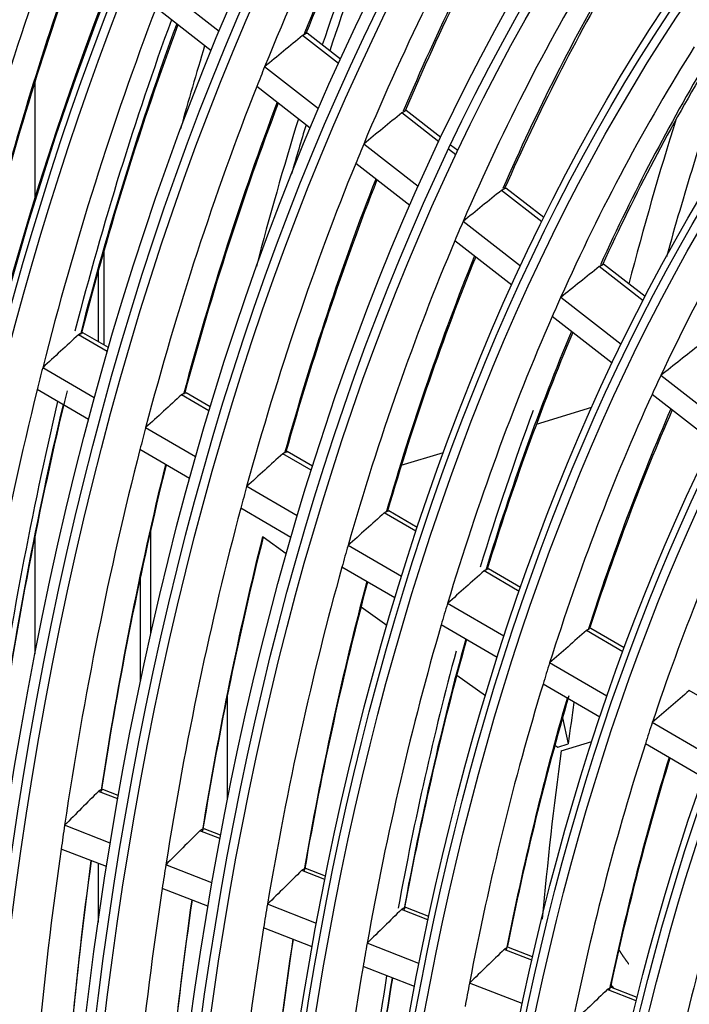
# Model space of a CAD drawing. Units: millimetres. Extents: x 0 to 10140, y 0 to 7232.
# Drawn here: x 4927 to 4962, y 4829 to 4880 of the extents above; entities that cross this region are included whole.
import ezdxf

# ---------------------------------------------------------------- set-up
doc = ezdxf.new("R2010")
doc.units = ezdxf.units.MM
doc.layers.add('LG-Product', color=3, linetype='Continuous')

msp = doc.modelspace()

# ---------------------------------------------------------------- linework, layer by layer
at = {"layer": 'LG-Product'}
for p, q in [((4937.389, 4879.463), (4934.524, 4881.695)), ((4936.976, 4878.461), (4934.13, 4880.677)), ((4943.564, 4877.801), (4941.705, 4879.249)), ((4941.869, 4879.346), (4941.935, 4879.371)), ((4943.666, 4878.024), (4941.934, 4879.373)), ((4942.526, 4875.462), (4939.742, 4877.631)), ((4927.865, 4876.845), (4927.865, 4870.812)), ((4942.102, 4874.468), (4939.339, 4876.62)), ((4948.748, 4873.763), (4946.835, 4875.253)), ((4947, 4875.349), (4947.065, 4875.376)), ((4948.853, 4873.984), (4947.064, 4875.377)), ((4947.681, 4871.447), (4944.863, 4873.642)), ((4949.625, 4873.08), (4949.253, 4873.37)), ((4949.73, 4873.301), (4949.358, 4873.591)), ((4947.245, 4870.462), (4944.45, 4872.639)), ((4954.069, 4869.619), (4951.983, 4871.244)), ((4952.147, 4871.34), (4952.212, 4871.367)), ((4954.177, 4869.837), (4952.211, 4871.369)), ((4952.969, 4867.329), (4950, 4869.641)), ((4952.52, 4866.354), (4949.576, 4868.647)), ((4931.454, 4863.245), (4931.454, 4868.179)), ((4931.136, 4867.054), (4931.136, 4863.433)), ((4959.304, 4865.542), (4957.037, 4867.307)), ((4957.202, 4867.403), (4957.266, 4867.431)), ((4959.416, 4865.757), (4957.264, 4867.432)), ((4958.168, 4863.279), (4955.044, 4865.712)), ((4957.704, 4862.316), (4954.608, 4864.728)), ((4931.607, 4862.918), (4930.119, 4863.784)), ((4930.279, 4863.881), (4930.351, 4863.891)), ((4931.667, 4863.125), (4930.349, 4863.892)), ((4930.937, 4860.53), (4928.271, 4862.082)), ((4963.395, 4859.208), (4960.221, 4861.68)), ((4930.635, 4859.407), (4927.987, 4860.949)), ((4936.866, 4859.857), (4935.449, 4860.681)), ((4935.609, 4860.778), (4935.68, 4860.789)), ((4936.928, 4860.063), (4935.679, 4860.79)), ((4962.915, 4858.258), (4959.771, 4860.706)), ((4953.79, 4859.172), (4956.659, 4860.049)), ((4936.172, 4857.483), (4933.592, 4858.985)), ((4935.859, 4856.366), (4933.299, 4857.857)), ((4942.145, 4856.784), (4940.68, 4857.636)), ((4940.841, 4857.733), (4940.911, 4857.744)), ((4942.209, 4856.988), (4940.91, 4857.745)), ((4946.806, 4857.039), (4948.98, 4857.703)), ((4941.425, 4854.426), (4938.814, 4855.945)), ((4941.1, 4853.316), (4938.51, 4854.823)), ((4947.562, 4853.63), (4945.929, 4854.581)), ((4946.09, 4854.677), (4946.159, 4854.689)), ((4947.63, 4853.833), (4946.158, 4854.69)), ((4927.865, 4853.361), (4927.865, 4847.304)), ((4933.861, 4848.373), (4933.861, 4853.737)), ((4939.669, 4853.339), (4940.864, 4852.487)), ((4946.812, 4851.289), (4944.052, 4852.896)), ((4946.474, 4850.187), (4943.737, 4851.78)), ((4933.319, 4845.881), (4933.319, 4851.27)), ((4952.892, 4850.527), (4951.083, 4851.581)), ((4951.244, 4851.677), (4951.313, 4851.689)), ((4952.963, 4850.729), (4951.312, 4851.69)), ((4952.109, 4848.206), (4949.195, 4849.902)), ((4944.725, 4849.733), (4946.058, 4848.782)), ((4951.757, 4847.112), (4948.868, 4848.794)), ((4958.254, 4847.406), (4956.374, 4848.5)), ((4958.328, 4847.606), (4956.603, 4848.61)), ((4957.434, 4845.106), (4954.474, 4846.829)), ((4949.676, 4846.201), (4951.15, 4845.149)), ((4957.065, 4844.022), (4954.133, 4845.729)), ((4937.823, 4839.778), (4937.823, 4845.194)), ((4963.653, 4844.263), (4961.693, 4845.404)), ((4955.139, 4843.999), (4955.431, 4842.647)), ((4962.792, 4841.988), (4959.779, 4843.742)), ((4954.889, 4842.482), (4955.431, 4842.647)), ((4955.066, 4842.285), (4956.654, 4842.771)), ((4962.405, 4840.914), (4959.422, 4842.65)), ((4954.744, 4842.586), (4954.889, 4842.482)), ((4932.148, 4839.806), (4931.154, 4840.193)), ((4931.31, 4840.29), (4931.378, 4840.294)), ((4932.179, 4839.982), (4931.375, 4840.295)), ((4931.76, 4837.522), (4929.404, 4838.439)), ((4937.431, 4837.748), (4936.396, 4838.151)), ((4936.553, 4838.248), (4936.621, 4838.251)), ((4937.464, 4837.923), (4936.618, 4838.252)), ((4931.564, 4836.302), (4929.226, 4837.213)), ((4931.136, 4836.466), (4931.136, 4833.441)), ((4937.02, 4835.472), (4934.638, 4836.401)), ((4942.852, 4835.636), (4941.657, 4836.102)), ((4941.814, 4836.198), (4941.881, 4836.202)), ((4942.887, 4835.81), (4941.878, 4836.203)), ((4936.813, 4834.257), (4934.449, 4835.178)), ((4942.415, 4833.371), (4939.888, 4834.355)), ((4948.184, 4833.559), (4946.822, 4834.09)), ((4946.979, 4834.186), (4947.046, 4834.19)), ((4948.222, 4833.732), (4947.043, 4834.191)), ((4942.195, 4832.161), (4939.687, 4833.137)), ((4947.719, 4831.304), (4945.042, 4832.347)), ((4953.548, 4831.469), (4952.125, 4832.024)), ((4953.587, 4831.642), (4952.346, 4832.125)), ((4947.484, 4830.1), (4944.829, 4831.134)), ((4953.05, 4829.228), (4950.332, 4830.287)), ((4958.947, 4829.366), (4957.455, 4829.947)), ((4957.807, 4829.998), (4957.624, 4830.221)), ((4957.807, 4829.998), (4957.624, 4830.221)), ((4958.99, 4829.537), (4957.676, 4830.049))]:
    msp.add_line(p, q, dxfattribs=at)
for points in [[(4941.705, 4879.249), (4941.708, 4879.252), (4941.712, 4879.255), (4941.715, 4879.257), (4941.718, 4879.26), (4941.722, 4879.263), (4941.725, 4879.265), (4941.729, 4879.268), (4941.732, 4879.271), (4941.735, 4879.273), (4941.739, 4879.276), (4941.742, 4879.278), (4941.746, 4879.28), (4941.749, 4879.283), (4941.752, 4879.285), (4941.756, 4879.288), (4941.759, 4879.29), (4941.763, 4879.292), (4941.766, 4879.294), (4941.77, 4879.297), (4941.773, 4879.299), (4941.776, 4879.301), (4941.78, 4879.303), (4941.783, 4879.305), (4941.786, 4879.307), (4941.79, 4879.309), (4941.793, 4879.311), (4941.796, 4879.313), (4941.8, 4879.315), (4941.803, 4879.317), (4941.806, 4879.318), (4941.81, 4879.32), (4941.813, 4879.322), (4941.816, 4879.324), (4941.819, 4879.325), (4941.823, 4879.327), (4941.826, 4879.328), (4941.829, 4879.33), (4941.832, 4879.331), (4941.835, 4879.333), (4941.838, 4879.334), (4941.842, 4879.335), (4941.845, 4879.337), (4941.848, 4879.338), (4941.851, 4879.339), (4941.854, 4879.34), (4941.857, 4879.342), (4941.86, 4879.343), (4941.863, 4879.344), (4941.866, 4879.345), (4941.869, 4879.346)], [(4946.835, 4875.253), (4946.839, 4875.256), (4946.842, 4875.259), (4946.845, 4875.261), (4946.849, 4875.264), (4946.852, 4875.267), (4946.856, 4875.269), (4946.859, 4875.272), (4946.863, 4875.274), (4946.866, 4875.277), (4946.869, 4875.28), (4946.873, 4875.282), (4946.876, 4875.284), (4946.88, 4875.287), (4946.883, 4875.289), (4946.887, 4875.292), (4946.89, 4875.294), (4946.893, 4875.296), (4946.897, 4875.298), (4946.9, 4875.301), (4946.904, 4875.303), (4946.907, 4875.305), (4946.91, 4875.307), (4946.914, 4875.309), (4946.917, 4875.311), (4946.921, 4875.313), (4946.924, 4875.315), (4946.927, 4875.317), (4946.931, 4875.319), (4946.934, 4875.321), (4946.937, 4875.322), (4946.94, 4875.324), (4946.944, 4875.326), (4946.947, 4875.327), (4946.95, 4875.329), (4946.953, 4875.331), (4946.957, 4875.332), (4946.96, 4875.334), (4946.963, 4875.335), (4946.966, 4875.337), (4946.969, 4875.338), (4946.972, 4875.339), (4946.975, 4875.341), (4946.979, 4875.342), (4946.982, 4875.343), (4946.985, 4875.344), (4946.988, 4875.345), (4946.991, 4875.346), (4946.994, 4875.348), (4946.997, 4875.349), (4947, 4875.349)], [(4951.983, 4871.244), (4951.986, 4871.247), (4951.99, 4871.25), (4951.993, 4871.252), (4951.996, 4871.255), (4952, 4871.258), (4952.003, 4871.26), (4952.007, 4871.263), (4952.01, 4871.265), (4952.014, 4871.268), (4952.017, 4871.27), (4952.02, 4871.273), (4952.024, 4871.275), (4952.027, 4871.278), (4952.031, 4871.28), (4952.034, 4871.282), (4952.038, 4871.285), (4952.041, 4871.287), (4952.045, 4871.289), (4952.048, 4871.291), (4952.051, 4871.293), (4952.055, 4871.296), (4952.058, 4871.298), (4952.062, 4871.3), (4952.065, 4871.302), (4952.068, 4871.304), (4952.072, 4871.306), (4952.075, 4871.307), (4952.078, 4871.309), (4952.082, 4871.311), (4952.085, 4871.313), (4952.088, 4871.315), (4952.091, 4871.316), (4952.095, 4871.318), (4952.098, 4871.32), (4952.101, 4871.321), (4952.104, 4871.323), (4952.108, 4871.324), (4952.111, 4871.326), (4952.114, 4871.327), (4952.117, 4871.329), (4952.12, 4871.33), (4952.123, 4871.331), (4952.126, 4871.332), (4952.129, 4871.334), (4952.133, 4871.335), (4952.136, 4871.336), (4952.139, 4871.337), (4952.142, 4871.338), (4952.145, 4871.339), (4952.147, 4871.34)], [(4957.037, 4867.307), (4957.041, 4867.31), (4957.044, 4867.313), (4957.047, 4867.315), (4957.051, 4867.318), (4957.054, 4867.321), (4957.058, 4867.323), (4957.061, 4867.326), (4957.065, 4867.328), (4957.068, 4867.331), (4957.072, 4867.333), (4957.075, 4867.336), (4957.079, 4867.338), (4957.082, 4867.341), (4957.085, 4867.343), (4957.089, 4867.345), (4957.092, 4867.348), (4957.096, 4867.35), (4957.099, 4867.352), (4957.103, 4867.354), (4957.106, 4867.356), (4957.11, 4867.359), (4957.113, 4867.361), (4957.116, 4867.363), (4957.12, 4867.365), (4957.123, 4867.367), (4957.126, 4867.369), (4957.13, 4867.37), (4957.133, 4867.372), (4957.136, 4867.374), (4957.14, 4867.376), (4957.143, 4867.378), (4957.146, 4867.379), (4957.15, 4867.381), (4957.153, 4867.383), (4957.156, 4867.384), (4957.159, 4867.386), (4957.162, 4867.387), (4957.166, 4867.389), (4957.169, 4867.39), (4957.172, 4867.391), (4957.175, 4867.393), (4957.178, 4867.394), (4957.181, 4867.395), (4957.184, 4867.397), (4957.187, 4867.398), (4957.19, 4867.399), (4957.193, 4867.4), (4957.196, 4867.401), (4957.199, 4867.402), (4957.202, 4867.403)], [(4930.119, 4863.784), (4930.122, 4863.787), (4930.126, 4863.79), (4930.129, 4863.792), (4930.132, 4863.795), (4930.135, 4863.798), (4930.139, 4863.801), (4930.142, 4863.803), (4930.145, 4863.806), (4930.148, 4863.809), (4930.152, 4863.811), (4930.155, 4863.814), (4930.158, 4863.816), (4930.161, 4863.819), (4930.165, 4863.821), (4930.168, 4863.824), (4930.171, 4863.826), (4930.175, 4863.828), (4930.178, 4863.831), (4930.181, 4863.833), (4930.184, 4863.835), (4930.188, 4863.837), (4930.191, 4863.84), (4930.194, 4863.842), (4930.198, 4863.844), (4930.201, 4863.846), (4930.204, 4863.848), (4930.207, 4863.85), (4930.211, 4863.851), (4930.214, 4863.853), (4930.217, 4863.855), (4930.22, 4863.857), (4930.224, 4863.858), (4930.227, 4863.86), (4930.23, 4863.862), (4930.233, 4863.863), (4930.236, 4863.865), (4930.239, 4863.866), (4930.243, 4863.868), (4930.246, 4863.869), (4930.249, 4863.87), (4930.252, 4863.872), (4930.255, 4863.873), (4930.258, 4863.874), (4930.261, 4863.875), (4930.264, 4863.876), (4930.267, 4863.877), (4930.27, 4863.878), (4930.273, 4863.879), (4930.276, 4863.88), (4930.279, 4863.881)], [(4935.449, 4860.681), (4935.452, 4860.684), (4935.455, 4860.687), (4935.459, 4860.69), (4935.462, 4860.693), (4935.465, 4860.696), (4935.468, 4860.698), (4935.472, 4860.701), (4935.475, 4860.704), (4935.478, 4860.706), (4935.481, 4860.709), (4935.485, 4860.711), (4935.488, 4860.714), (4935.491, 4860.716), (4935.495, 4860.719), (4935.498, 4860.721), (4935.501, 4860.724), (4935.504, 4860.726), (4935.508, 4860.728), (4935.511, 4860.73), (4935.514, 4860.733), (4935.517, 4860.735), (4935.521, 4860.737), (4935.524, 4860.739), (4935.527, 4860.741), (4935.531, 4860.743), (4935.534, 4860.745), (4935.537, 4860.747), (4935.541, 4860.749), (4935.544, 4860.751), (4935.547, 4860.753), (4935.55, 4860.754), (4935.553, 4860.756), (4935.557, 4860.758), (4935.56, 4860.759), (4935.563, 4860.761), (4935.566, 4860.762), (4935.569, 4860.764), (4935.573, 4860.765), (4935.576, 4860.766), (4935.579, 4860.768), (4935.582, 4860.769), (4935.585, 4860.77), (4935.588, 4860.771), (4935.591, 4860.772), (4935.594, 4860.774), (4935.597, 4860.775), (4935.6, 4860.776), (4935.603, 4860.777), (4935.606, 4860.777), (4935.609, 4860.778)], [(4940.68, 4857.636), (4940.684, 4857.639), (4940.687, 4857.642), (4940.69, 4857.645), (4940.693, 4857.647), (4940.697, 4857.65), (4940.7, 4857.653), (4940.703, 4857.656), (4940.706, 4857.658), (4940.71, 4857.661), (4940.713, 4857.664), (4940.716, 4857.666), (4940.72, 4857.669), (4940.723, 4857.671), (4940.726, 4857.674), (4940.729, 4857.676), (4940.733, 4857.678), (4940.736, 4857.681), (4940.739, 4857.683), (4940.743, 4857.685), (4940.746, 4857.687), (4940.749, 4857.689), (4940.752, 4857.692), (4940.756, 4857.694), (4940.759, 4857.696), (4940.762, 4857.698), (4940.766, 4857.7), (4940.769, 4857.702), (4940.772, 4857.703), (4940.776, 4857.705), (4940.779, 4857.707), (4940.782, 4857.709), (4940.785, 4857.71), (4940.788, 4857.712), (4940.792, 4857.714), (4940.795, 4857.715), (4940.798, 4857.717), (4940.801, 4857.718), (4940.804, 4857.72), (4940.807, 4857.721), (4940.811, 4857.722), (4940.814, 4857.724), (4940.817, 4857.725), (4940.82, 4857.726), (4940.823, 4857.727), (4940.826, 4857.728), (4940.829, 4857.729), (4940.832, 4857.73), (4940.835, 4857.731), (4940.838, 4857.732), (4940.841, 4857.733)], [(4945.929, 4854.581), (4945.932, 4854.584), (4945.936, 4854.586), (4945.939, 4854.589), (4945.942, 4854.592), (4945.945, 4854.595), (4945.949, 4854.598), (4945.952, 4854.6), (4945.955, 4854.603), (4945.959, 4854.606), (4945.962, 4854.608), (4945.965, 4854.611), (4945.968, 4854.613), (4945.972, 4854.616), (4945.975, 4854.618), (4945.978, 4854.62), (4945.982, 4854.623), (4945.985, 4854.625), (4945.988, 4854.627), (4945.992, 4854.63), (4945.995, 4854.632), (4945.998, 4854.634), (4946.001, 4854.636), (4946.005, 4854.638), (4946.008, 4854.64), (4946.011, 4854.642), (4946.015, 4854.644), (4946.018, 4854.646), (4946.021, 4854.648), (4946.025, 4854.65), (4946.028, 4854.652), (4946.031, 4854.653), (4946.034, 4854.655), (4946.037, 4854.657), (4946.041, 4854.658), (4946.044, 4854.66), (4946.047, 4854.661), (4946.05, 4854.663), (4946.053, 4854.664), (4946.056, 4854.665), (4946.06, 4854.667), (4946.063, 4854.668), (4946.066, 4854.669), (4946.069, 4854.67), (4946.072, 4854.672), (4946.075, 4854.673), (4946.078, 4854.674), (4946.081, 4854.675), (4946.084, 4854.676), (4946.087, 4854.676), (4946.09, 4854.677)], [(4951.083, 4851.581), (4951.086, 4851.583), (4951.09, 4851.586), (4951.093, 4851.589), (4951.096, 4851.592), (4951.099, 4851.595), (4951.103, 4851.597), (4951.106, 4851.6), (4951.109, 4851.603), (4951.113, 4851.605), (4951.116, 4851.608), (4951.119, 4851.61), (4951.123, 4851.613), (4951.126, 4851.615), (4951.129, 4851.618), (4951.133, 4851.62), (4951.136, 4851.622), (4951.139, 4851.625), (4951.142, 4851.627), (4951.146, 4851.629), (4951.149, 4851.631), (4951.152, 4851.634), (4951.156, 4851.636), (4951.159, 4851.638), (4951.162, 4851.64), (4951.166, 4851.642), (4951.169, 4851.644), (4951.172, 4851.646), (4951.176, 4851.648), (4951.179, 4851.649), (4951.182, 4851.651), (4951.185, 4851.653), (4951.189, 4851.655), (4951.192, 4851.656), (4951.195, 4851.658), (4951.198, 4851.659), (4951.201, 4851.661), (4951.205, 4851.662), (4951.208, 4851.664), (4951.211, 4851.665), (4951.214, 4851.666), (4951.217, 4851.668), (4951.22, 4851.669), (4951.223, 4851.67), (4951.226, 4851.671), (4951.229, 4851.672), (4951.232, 4851.673), (4951.235, 4851.674), (4951.238, 4851.675), (4951.241, 4851.676), (4951.244, 4851.677)], [(4956.374, 4848.5), (4956.378, 4848.503), (4956.381, 4848.506), (4956.384, 4848.509), (4956.388, 4848.512), (4956.391, 4848.514), (4956.394, 4848.517), (4956.398, 4848.52), (4956.401, 4848.522), (4956.404, 4848.525), (4956.408, 4848.528), (4956.411, 4848.53), (4956.414, 4848.533), (4956.418, 4848.535), (4956.421, 4848.537), (4956.424, 4848.54), (4956.428, 4848.542), (4956.431, 4848.544), (4956.434, 4848.547), (4956.438, 4848.549), (4956.441, 4848.551), (4956.444, 4848.553), (4956.448, 4848.555), (4956.451, 4848.557), (4956.454, 4848.559), (4956.458, 4848.561), (4956.461, 4848.563), (4956.464, 4848.565), (4956.467, 4848.567), (4956.471, 4848.569), (4956.474, 4848.571), (4956.477, 4848.572), (4956.48, 4848.574), (4956.484, 4848.576), (4956.487, 4848.577), (4956.49, 4848.579), (4956.493, 4848.58), (4956.496, 4848.582), (4956.5, 4848.583), (4956.503, 4848.585), (4956.506, 4848.586), (4956.509, 4848.587), (4956.512, 4848.588), (4956.515, 4848.59), (4956.518, 4848.591), (4956.521, 4848.592), (4956.524, 4848.593), (4956.527, 4848.594), (4956.53, 4848.595), (4956.533, 4848.596), (4956.536, 4848.597)], [(4961.693, 4845.404), (4961.696, 4845.407)], [(4931.154, 4840.193), (4931.157, 4840.196), (4931.16, 4840.199), (4931.163, 4840.202), (4931.166, 4840.205), (4931.169, 4840.208), (4931.172, 4840.211), (4931.175, 4840.214), (4931.178, 4840.216), (4931.181, 4840.219), (4931.184, 4840.222), (4931.187, 4840.224), (4931.191, 4840.227), (4931.194, 4840.229), (4931.197, 4840.232), (4931.2, 4840.234), (4931.203, 4840.237), (4931.206, 4840.239), (4931.21, 4840.242), (4931.213, 4840.244), (4931.216, 4840.246), (4931.219, 4840.248), (4931.222, 4840.25), (4931.226, 4840.253), (4931.229, 4840.255), (4931.232, 4840.257), (4931.235, 4840.258), (4931.238, 4840.26), (4931.242, 4840.262), (4931.245, 4840.264), (4931.248, 4840.266), (4931.251, 4840.267), (4931.254, 4840.269), (4931.257, 4840.271), (4931.261, 4840.272), (4931.264, 4840.274), (4931.267, 4840.275), (4931.27, 4840.277), (4931.273, 4840.278), (4931.276, 4840.279), (4931.279, 4840.28), (4931.283, 4840.282), (4931.286, 4840.283), (4931.289, 4840.284), (4931.292, 4840.285), (4931.295, 4840.286), (4931.298, 4840.287), (4931.301, 4840.288), (4931.304, 4840.289), (4931.307, 4840.289), (4931.31, 4840.29)], [(4936.396, 4838.151), (4936.399, 4838.154), (4936.402, 4838.157), (4936.406, 4838.16), (4936.409, 4838.163), (4936.412, 4838.166), (4936.415, 4838.168), (4936.418, 4838.171), (4936.421, 4838.174), (4936.424, 4838.177), (4936.427, 4838.179), (4936.43, 4838.182), (4936.434, 4838.184), (4936.437, 4838.187), (4936.44, 4838.189), (4936.443, 4838.192), (4936.446, 4838.194), (4936.449, 4838.197), (4936.453, 4838.199), (4936.456, 4838.201), (4936.459, 4838.204), (4936.462, 4838.206), (4936.466, 4838.208), (4936.469, 4838.21), (4936.472, 4838.212), (4936.475, 4838.214), (4936.478, 4838.216), (4936.482, 4838.218), (4936.485, 4838.22), (4936.488, 4838.221), (4936.491, 4838.223), (4936.494, 4838.225), (4936.497, 4838.226), (4936.501, 4838.228), (4936.504, 4838.23), (4936.507, 4838.231), (4936.51, 4838.233), (4936.513, 4838.234), (4936.516, 4838.235), (4936.519, 4838.237), (4936.523, 4838.238), (4936.526, 4838.239), (4936.529, 4838.24), (4936.532, 4838.241), (4936.535, 4838.242), (4936.538, 4838.243), (4936.541, 4838.244), (4936.544, 4838.245), (4936.547, 4838.246), (4936.55, 4838.247), (4936.553, 4838.248)], [(4941.657, 4836.102), (4941.66, 4836.105), (4941.663, 4836.108), (4941.666, 4836.111), (4941.669, 4836.113), (4941.672, 4836.116), (4941.675, 4836.119), (4941.678, 4836.122), (4941.681, 4836.125), (4941.684, 4836.127), (4941.688, 4836.13), (4941.691, 4836.133), (4941.694, 4836.135), (4941.697, 4836.138), (4941.7, 4836.14), (4941.703, 4836.143), (4941.707, 4836.145), (4941.71, 4836.147), (4941.713, 4836.15), (4941.716, 4836.152), (4941.72, 4836.154), (4941.723, 4836.156), (4941.726, 4836.158), (4941.729, 4836.161), (4941.732, 4836.163), (4941.736, 4836.165), (4941.739, 4836.167), (4941.742, 4836.168), (4941.745, 4836.17), (4941.748, 4836.172), (4941.752, 4836.174), (4941.755, 4836.175), (4941.758, 4836.177), (4941.761, 4836.179), (4941.764, 4836.18), (4941.767, 4836.182), (4941.771, 4836.183), (4941.774, 4836.185), (4941.777, 4836.186), (4941.78, 4836.187), (4941.783, 4836.189), (4941.786, 4836.19), (4941.789, 4836.191), (4941.792, 4836.192), (4941.796, 4836.193), (4941.799, 4836.194), (4941.802, 4836.195), (4941.805, 4836.196), (4941.808, 4836.197), (4941.811, 4836.198), (4941.814, 4836.198)], [(4946.822, 4834.09), (4946.825, 4834.093), (4946.828, 4834.095), (4946.831, 4834.098), (4946.834, 4834.101), (4946.837, 4834.104), (4946.84, 4834.107), (4946.844, 4834.11), (4946.847, 4834.112), (4946.85, 4834.115), (4946.853, 4834.118), (4946.856, 4834.12), (4946.859, 4834.123), (4946.863, 4834.125), (4946.866, 4834.128), (4946.869, 4834.13), (4946.872, 4834.133), (4946.875, 4834.135), (4946.879, 4834.137), (4946.882, 4834.14), (4946.885, 4834.142), (4946.888, 4834.144), (4946.892, 4834.146), (4946.895, 4834.148), (4946.898, 4834.15), (4946.901, 4834.152), (4946.904, 4834.154), (4946.908, 4834.156), (4946.911, 4834.158), (4946.914, 4834.16), (4946.917, 4834.161), (4946.92, 4834.163), (4946.924, 4834.165), (4946.927, 4834.166), (4946.93, 4834.168), (4946.933, 4834.169), (4946.936, 4834.171), (4946.939, 4834.172), (4946.942, 4834.174), (4946.946, 4834.175), (4946.949, 4834.176), (4946.952, 4834.177), (4946.955, 4834.179), (4946.958, 4834.18), (4946.961, 4834.181), (4946.964, 4834.182), (4946.967, 4834.183), (4946.97, 4834.184), (4946.973, 4834.184), (4946.976, 4834.185), (4946.979, 4834.186)], [(4952.125, 4832.024), (4952.128, 4832.027), (4952.131, 4832.03), (4952.134, 4832.033), (4952.137, 4832.035), (4952.14, 4832.038), (4952.144, 4832.041), (4952.147, 4832.044), (4952.15, 4832.046), (4952.153, 4832.049), (4952.156, 4832.052), (4952.16, 4832.054), (4952.163, 4832.057), (4952.166, 4832.059), (4952.169, 4832.062), (4952.172, 4832.064), (4952.176, 4832.067), (4952.179, 4832.069), (4952.182, 4832.071), (4952.185, 4832.074), (4952.188, 4832.076), (4952.192, 4832.078), (4952.195, 4832.08), (4952.198, 4832.082), (4952.201, 4832.084), (4952.205, 4832.086), (4952.208, 4832.088), (4952.211, 4832.09), (4952.214, 4832.092), (4952.218, 4832.094), (4952.221, 4832.095), (4952.224, 4832.097), (4952.227, 4832.099), (4952.23, 4832.1), (4952.234, 4832.102), (4952.237, 4832.103), (4952.24, 4832.105), (4952.243, 4832.106), (4952.246, 4832.108), (4952.249, 4832.109), (4952.252, 4832.11), (4952.255, 4832.111), (4952.259, 4832.112), (4952.262, 4832.114), (4952.265, 4832.115), (4952.268, 4832.116), (4952.271, 4832.117), (4952.274, 4832.117), (4952.277, 4832.118), (4952.28, 4832.119), (4952.283, 4832.12)], [(4958.049, 4832.017), (4958.058, 4832.002), (4958.067, 4831.986), (4958.077, 4831.97), (4958.086, 4831.955), (4958.096, 4831.939), (4958.105, 4831.924), (4958.115, 4831.909), (4958.124, 4831.893), (4958.134, 4831.878), (4958.144, 4831.862), (4958.154, 4831.847), (4958.163, 4831.832), (4958.173, 4831.817), (4958.183, 4831.801), (4958.193, 4831.786), (4958.203, 4831.771), (4958.213, 4831.756), (4958.223, 4831.741), (4958.233, 4831.726), (4958.243, 4831.711), (4958.253, 4831.696), (4958.263, 4831.681), (4958.273, 4831.666), (4958.283, 4831.651), (4958.293, 4831.636), (4958.304, 4831.621), (4958.314, 4831.606), (4958.324, 4831.591), (4958.335, 4831.576), (4958.345, 4831.562), (4958.356, 4831.547), (4958.366, 4831.532), (4958.377, 4831.517), (4958.387, 4831.503), (4958.398, 4831.488), (4958.408, 4831.474), (4958.419, 4831.459), (4958.43, 4831.445), (4958.44, 4831.43), (4958.451, 4831.416), (4958.462, 4831.401), (4958.473, 4831.387), (4958.484, 4831.372), (4958.495, 4831.358), (4958.505, 4831.344), (4958.516, 4831.329), (4958.527, 4831.315), (4958.539, 4831.301), (4958.55, 4831.287), (4958.561, 4831.273)], [(4958.049, 4832.017), (4958.058, 4832.002), (4958.067, 4831.986), (4958.077, 4831.97), (4958.086, 4831.955), (4958.096, 4831.939), (4958.105, 4831.924), (4958.115, 4831.909), (4958.124, 4831.893), (4958.134, 4831.878), (4958.144, 4831.862), (4958.154, 4831.847), (4958.163, 4831.832), (4958.173, 4831.817), (4958.183, 4831.801), (4958.193, 4831.786), (4958.203, 4831.771), (4958.213, 4831.756), (4958.223, 4831.741), (4958.233, 4831.726), (4958.243, 4831.711), (4958.253, 4831.696), (4958.263, 4831.681), (4958.273, 4831.666), (4958.283, 4831.651), (4958.293, 4831.636), (4958.304, 4831.621), (4958.314, 4831.606), (4958.324, 4831.591), (4958.335, 4831.576), (4958.345, 4831.562), (4958.356, 4831.547), (4958.366, 4831.532), (4958.377, 4831.517), (4958.387, 4831.503), (4958.398, 4831.488), (4958.408, 4831.474), (4958.419, 4831.459), (4958.43, 4831.445), (4958.44, 4831.43), (4958.451, 4831.416), (4958.462, 4831.401), (4958.473, 4831.387), (4958.484, 4831.372), (4958.495, 4831.358), (4958.505, 4831.344), (4958.516, 4831.329), (4958.527, 4831.315), (4958.539, 4831.301), (4958.55, 4831.287), (4958.561, 4831.273)], [(4957.455, 4829.947), (4957.458, 4829.95), (4957.461, 4829.953), (4957.464, 4829.956), (4957.468, 4829.959), (4957.471, 4829.961), (4957.474, 4829.964), (4957.477, 4829.967), (4957.48, 4829.97), (4957.483, 4829.972), (4957.487, 4829.975), (4957.49, 4829.978), (4957.493, 4829.98), (4957.496, 4829.983), (4957.5, 4829.985), (4957.503, 4829.988), (4957.506, 4829.99), (4957.509, 4829.992), (4957.513, 4829.995), (4957.516, 4829.997), (4957.519, 4829.999), (4957.522, 4830.001), (4957.526, 4830.003), (4957.529, 4830.005), (4957.532, 4830.007), (4957.535, 4830.009), (4957.539, 4830.011), (4957.542, 4830.013), (4957.545, 4830.015), (4957.548, 4830.017), (4957.551, 4830.019), (4957.555, 4830.02), (4957.558, 4830.022), (4957.561, 4830.024), (4957.564, 4830.025), (4957.567, 4830.027), (4957.57, 4830.028), (4957.574, 4830.029), (4957.577, 4830.031), (4957.58, 4830.032), (4957.583, 4830.033), (4957.586, 4830.035), (4957.589, 4830.036), (4957.592, 4830.037), (4957.595, 4830.038), (4957.598, 4830.039), (4957.602, 4830.04), (4957.605, 4830.041), (4957.608, 4830.042), (4957.611, 4830.042), (4957.614, 4830.043)]]:
    msp.add_lwpolyline(points, dxfattribs=at)
for centre, major_axis, ratio, start_param, end_param in [((5046.108, 4747.276), (58.753, -192.297), 0.585049, 2.790167, 4.114925), ((5046.108, 4747.276), (-58.879, 192.709), 0.585049, 5.947225, 7.23944), ((5046.345, 4747.348), (-58.652, 191.966), 0.585049, 5.946658, 7.227958), ((5046.345, 4747.348), (58.98, -193.04), 0.585049, 2.839261, 4.05217), ((5046.108, 4747.276), (-61.225, 200.389), 0.585049, 0.26652, 0.782199), ((5046.345, 4747.348), (61.326, -200.721), 0.585049, 3.41231, 3.902159), ((5046.108, 4747.276), (61.099, -199.977), 0.585049, 3.405887, 3.930354), ((5046.345, 4747.348), (-60.998, 199.646), 0.585049, 0.264943, 0.776722), ((5048.274, 4747.937), (-56.163, 183.821), 0.585049, 0.502739, 0.626146), ((5050.441, 4748.599), (56.355, -184.45), 0.585049, 3.655165, 3.763239), ((5060.19, 4751.578), (58.867, -192.67), 0.585049, 3.734821, 3.830198), ((5050.204, 4748.527), (-56.254, 184.119), 0.585049, 0.521503, 0.619317), ((5059.648, 4751.413), (58.867, -192.67), 0.585049, 3.735796, 3.82703), ((5048.274, 4747.937), (-53.817, 176.141), 0.585049, 0.491921, 0.614978), ((5050.204, 4748.527), (-53.908, 176.438), 0.585049, 0.506516, 0.60785), ((5050.441, 4748.599), (54.009, -176.77), 0.585049, 3.652932, 3.751902), ((5048.274, 4747.937), (60.907, -199.348), 0.585049, 3.794486, 3.907441), ((5050.204, 4748.527), (60.998, -199.646), 0.585049, 3.805649, 3.90303), ((5050.441, 4748.599), (-61.099, 199.977), 0.585049, 0.66574, 0.756604), ((5048.274, 4747.937), (-51.47, 168.461), 0.585049, 0.480081, 0.602755), ((5050.441, 4748.599), (51.662, -169.09), 0.585049, 3.639318, 3.739496), ((5050.204, 4748.527), (-51.561, 168.758), 0.585049, 0.495406, 0.595298), ((5048.274, 4747.937), (58.561, -191.668), 0.585049, 3.785363, 3.909095), ((5050.441, 4748.599), (58.879, -192.709), 0.585049, 3.799257, 3.90529), ((5050.441, 4748.599), (-58.753, 192.297), 0.585049, 0.657188, 0.763164), ((5050.204, 4748.527), (58.652, -191.966), 0.585049, 3.797011, 3.902547), ((5045.521, 4780.432), (292.366, 230.354), 0.381727, 1.625604, 1.63245), ((5059.648, 4751.413), (-61.132, 200.083), 0.585049, 0.717057, 0.743849), ((5048.274, 4747.937), (-49.175, 160.948), 0.585049, 0.467363, 0.589621), ((5050.441, 4748.599), (49.367, -161.577), 0.585049, 3.627531, 3.726168), ((5050.204, 4748.527), (-49.266, 161.245), 0.585049, 0.48348, 0.581811), ((5048.274, 4747.937), (-56.163, 183.821), 0.585049, 0.626146, 0.633639), ((5073.73, 4755.715), (55.704, -182.319), 0.585049, 3.819997, 3.885471), ((5048.274, 4747.937), (-56.163, 183.821), 0.585049, 0.633639, 0.757045), ((5050.441, 4748.599), (56.355, -184.45), 0.585049, 3.789286, 3.894139), ((5050.204, 4748.527), (-56.254, 184.119), 0.585049, 0.645827, 0.750217), ((5042.812, 4778.126), (279.463, 220.187), 0.381736, 1.613752, 1.620916), ((5059.648, 4751.413), (58.867, -192.67), 0.585049, 3.852459, 3.901813), ((5073.73, 4755.715), (56.316, -184.322), 0.585049, 3.845227, 3.902899), ((5060.19, 4751.578), (58.867, -192.67), 0.585049, 3.855546, 3.87216), ((5048.274, 4747.937), (-46.828, 153.268), 0.585049, 0.453018, 0.574804), ((5048.274, 4747.937), (-53.817, 176.141), 0.585049, 0.614978, 0.62282), ((5048.274, 4747.937), (-53.817, 176.141), 0.585049, 0.62282, 0.745878), ((5050.441, 4748.599), (54.009, -176.77), 0.585049, 3.779154, 3.882802), ((5050.204, 4748.527), (-53.908, 176.438), 0.585049, 0.63559, 0.73875), ((5040.098, 4775.824), (266.553, 210.016), 0.381738, 1.60074, 1.608257), ((5048.274, 4747.937), (-51.47, 168.461), 0.585049, 0.602755, 0.610981), ((5048.274, 4747.937), (-51.47, 168.461), 0.585049, 0.610981, 0.733654), ((5050.441, 4748.599), (51.662, -169.09), 0.585049, 3.768075, 3.870395), ((5050.204, 4748.527), (-51.561, 168.758), 0.585049, 0.624394, 0.726198), ((5037.439, 4773.578), (253.917, 200.06), 0.381728, 1.586718, 1.594617), ((5048.274, 4747.937), (-49.175, 160.948), 0.585049, 0.589621, 0.598263), ((5048.274, 4747.937), (-49.175, 160.948), 0.585049, 0.598263, 0.720521), ((5044.756, 4785.187), (292.024, 251.207), 0.350261, 1.663477, 1.670024), ((5050.441, 4748.599), (49.367, -161.577), 0.585049, 3.756181, 3.857068), ((5050.204, 4748.527), (-49.266, 161.245), 0.585049, 0.612371, 0.712711), ((5034.729, 4771.271), (241.014, 189.894), 0.38174, 1.570849, 1.57918), ((5048.274, 4747.937), (58.561, -191.668), 0.585049, 3.909095, 3.916263), ((5048.274, 4747.937), (-46.828, 153.268), 0.585049, 0.574804, 0.583918), ((5048.274, 4747.937), (58.561, -191.668), 0.585049, 3.916263, 4.039994), ((5050.204, 4748.527), (58.652, -191.966), 0.585049, 3.921434, 4.033447), ((5042.138, 4782.73), (279.421, 240.365), 0.350265, 1.652405, 1.65925), ((5048.274, 4747.937), (-46.828, 153.268), 0.585049, 0.583918, 0.705704), ((5050.441, 4748.599), (58.879, -192.709), 0.585049, 3.928074, 4.034515), ((5050.441, 4748.599), (-58.753, 192.297), 0.585049, 0.786, 0.894064), ((5050.441, 4748.599), (47.02, -153.897), 0.585049, 3.742776, 3.842035), ((5050.441, 4748.599), (-49.493, 161.989), 0.585049, 0.651385, 0.71624), ((5050.204, 4748.527), (-46.919, 153.565), 0.585049, 0.598818, 0.697494), ((5048.274, 4747.937), (-56.163, 183.821), 0.585049, 0.757045, 0.764538), ((5048.274, 4747.937), (-56.163, 183.821), 0.585049, 0.764538, 0.887945), ((5039.573, 4780.327), (267.082, 229.751), 0.350265, 1.640551, 1.647715), ((5050.441, 4748.599), (56.355, -184.45), 0.585049, 3.918006, 4.025039), ((5050.204, 4748.527), (-56.254, 184.119), 0.585049, 0.774781, 0.881117), ((5048.274, 4747.937), (-44.482, 145.588), 0.585049, 0.567987, 0.689243), ((5048.274, 4747.937), (-53.817, 176.141), 0.585049, 0.745878, 0.75372), ((5048.274, 4747.937), (-53.817, 176.141), 0.585049, 0.75372, 0.876778), ((5037.007, 4777.926), (254.741, 219.136), 0.350262, 1.627538, 1.635055), ((5050.441, 4748.599), (54.009, -176.77), 0.585049, 3.912596, 4.013702), ((5050.204, 4748.527), (-53.908, 176.438), 0.585049, 0.769313, 0.86965), ((5048.274, 4747.937), (-51.47, 168.461), 0.585049, 0.733654, 0.74188), ((5048.274, 4747.937), (-51.47, 168.461), 0.585049, 0.74188, 0.864554), ((5034.496, 4775.577), (242.668, 208.75), 0.350258, 1.613517, 1.621415), ((5050.441, 4748.599), (51.662, -169.09), 0.585049, 3.896583, 4.001295), ((5050.204, 4748.527), (-51.561, 168.758), 0.585049, 0.753158, 0.857098), ((5048.274, 4747.937), (-49.175, 160.948), 0.585049, 0.720521, 0.729162), ((5048.274, 4747.937), (-49.175, 160.948), 0.585049, 0.729162, 0.851421), ((5031.935, 4773.171), (230.335, 198.14), 0.350266, 1.597648, 1.60598), ((5050.441, 4748.599), (49.367, -161.577), 0.585049, 3.884569, 3.987968), ((5050.204, 4748.527), (-49.266, 161.245), 0.585049, 0.74103, 0.84361), ((5050.441, 4748.599), (-49.493, 161.989), 0.585049, 0.749593, 0.84714), ((5048.274, 4747.937), (-46.828, 153.268), 0.585049, 0.705704, 0.714818), ((5048.274, 4747.937), (-46.828, 153.268), 0.585049, 0.714818, 0.836603), ((5029.37, 4770.769), (217.995, 187.526), 0.350264, 1.579953, 1.588771), ((5050.441, 4748.599), (47.02, -153.897), 0.585049, 3.870745, 3.972935), ((5050.204, 4748.527), (-46.919, 153.565), 0.585049, 0.726191, 0.828393), ((5073.73, 4755.715), (55.704, -182.319), 0.585049, 4.033708, 4.046924), ((5048.274, 4747.937), (-44.482, 145.588), 0.585049, 0.689243, 0.698887), ((5048.274, 4747.937), (-44.482, 145.588), 0.585049, 0.698887, 0.820143), ((5073.4, 4755.614), (-55.704, 182.319), 0.585049, 0.906925, 0.959364), ((5050.441, 4748.599), (44.674, -146.216), 0.585049, 3.856009, 3.956239), ((5050.204, 4748.527), (-44.573, 145.885), 0.585049, 0.712179, 0.811487), ((5038.711, 4784.395), (266.292, 248.239), 0.315539, 1.682626, 1.689471), ((5048.274, 4747.937), (-42.135, 137.908), 0.585049, 0.681086, 0.801743), ((5048.274, 4747.937), (-56.163, 183.821), 0.585049, 0.887945, 0.895438), ((5036.3, 4781.918), (254.537, 237.28), 0.315543, 1.670773, 1.677938), ((5048.274, 4747.937), (-56.163, 183.821), 0.585049, 0.895438, 1.018845), ((5050.441, 4748.599), (56.355, -184.45), 0.585049, 4.046533, 4.155938), ((5050.204, 4748.527), (-56.254, 184.119), 0.585049, 0.903565, 1.012016), ((5048.274, 4747.937), (-53.817, 176.141), 0.585049, 0.876778, 0.88462), ((5033.886, 4779.442), (242.777, 226.318), 0.315542, 1.657761, 1.665278), ((5048.274, 4747.937), (-53.817, 176.141), 0.585049, 0.88462, 1.007678), ((5050.441, 4748.599), (54.009, -176.77), 0.585049, 4.036192, 4.144601), ((5050.204, 4748.527), (-53.908, 176.438), 0.585049, 0.893141, 1.000549), ((5048.274, 4747.937), (-51.47, 168.461), 0.585049, 0.864554, 0.87278), ((5031.525, 4777.019), (231.274, 215.594), 0.315543, 1.64374, 1.651638), ((5048.274, 4747.937), (-51.47, 168.461), 0.585049, 0.87278, 0.995454), ((5050.441, 4748.599), (51.662, -169.09), 0.585049, 4.024881, 4.132195), ((5050.204, 4748.527), (-51.561, 168.758), 0.585049, 0.881737, 0.987997), ((5048.274, 4747.937), (-49.175, 160.948), 0.585049, 0.851421, 0.860062), ((5029.109, 4774.545), (219.511, 204.629), 0.315538, 1.627869, 1.636201), ((5048.274, 4747.937), (-49.175, 160.948), 0.585049, 0.860062, 0.98232), ((5050.441, 4748.599), (-49.493, 161.989), 0.585049, 0.871843, 0.978039), ((5050.441, 4748.599), (49.367, -161.577), 0.585049, 4.01274, 4.118867), ((5050.204, 4748.527), (-49.266, 161.245), 0.585049, 0.869492, 0.97451), ((5048.274, 4747.937), (-46.828, 153.268), 0.585049, 0.836603, 0.845717), ((5026.696, 4772.068), (207.753, 193.668), 0.315538, 1.610174, 1.618993)]:
    msp.add_ellipse(centre, major_axis=major_axis, ratio=ratio, start_param=start_param, end_param=end_param, dxfattribs=at)
for centre, major_axis in [((5046.108, 4747.276), (56.583, -185.196)), ((5046.108, 4747.276), (-56.355, 184.45)), ((5046.345, 4747.348), (56.254, -184.119)), ((5046.108, 4747.276), (54.237, -177.516)), ((5046.108, 4747.276), (-54.009, 176.77)), ((5046.345, 4747.348), (53.908, -176.438)), ((5046.108, 4747.276), (51.89, -169.836)), ((5046.108, 4747.276), (-51.662, 169.09)), ((5046.345, 4747.348), (51.561, -168.758)), ((5046.108, 4747.276), (49.493, -161.989)), ((5046.108, 4747.276), (-49.367, 161.577)), ((5046.345, 4747.348), (49.266, -161.245)), ((5046.108, 4747.276), (47.146, -154.309)), ((5046.108, 4747.276), (-47.02, 153.897)), ((5046.345, 4747.348), (46.919, -153.565)), ((5046.108, 4747.276), (44.8, -146.629)), ((5046.108, 4747.276), (-44.674, 146.216)), ((5046.345, 4747.348), (44.573, -145.885)), ((5046.108, 4747.276), (42.453, -138.949)), ((5046.108, 4747.276), (-42.327, 138.536)), ((5046.345, 4747.348), (42.226, -138.205)), ((5046.108, 4747.276), (40.107, -131.268)), ((5046.108, 4747.276), (-39.981, 130.856)), ((5046.345, 4747.348), (39.879, -130.525)), ((5046.108, 4747.276), (37.76, -123.588)), ((5046.108, 4747.276), (-37.634, 123.176)), ((5046.345, 4747.348), (37.533, -122.845)), ((5046.108, 4747.276), (35.414, -115.908)), ((5046.108, 4747.276), (-35.288, 115.496)), ((5046.345, 4747.348), (35.186, -115.165))]:
    msp.add_ellipse(centre, major_axis=major_axis, ratio=0.585049, dxfattribs=at)

doc.saveas('drawing.dxf')
